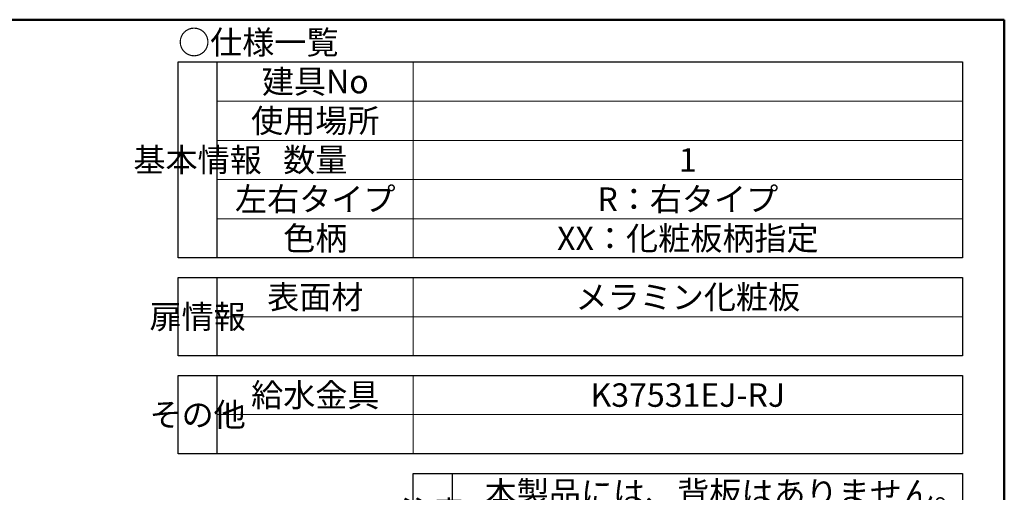
# Model space of a CAD drawing. Units: millimetres. Extents: x 5 to 423, y 4 to 297.
# Drawn here: x 279 to 405, y 225 to 285 of the extents above; entities that cross this region are included whole.
import ezdxf

# ---------------------------------------------------------------- set-up
doc = ezdxf.new("R2010")
doc.units = ezdxf.units.MM
doc.header["$LTSCALE"] = 0.25
for name, color, linetype, lineweight in [('11', 212, 'Continuous', 50), ('12', 7, 'Continuous', 30), ('13', 92, 'Continuous', 9)]:
    doc.layers.add(name, color=color, linetype=linetype, lineweight=lineweight)
doc.styles.get("Standard").update_dxf_attribs({"font": 'txt', "bigfont": 'bigfont'})

# ---------------------------------------------------------------- blocks, each defined once
blk = doc.blocks.new('*G17')
at = {"layer": '12', "color": 7, "linetype": 'Continuous', "lineweight": 30}
for p, q in [((329.65, 227.1), (399.65, 227.1)), ((329.65, 217.1), (329.65, 227.1)), ((334.65, 217.1), (334.65, 227.1)), ((399.65, 227.1), (399.65, 217.1)), ((399.65, 217.1), (329.65, 217.1))]:
    blk.add_line(p, q, dxfattribs=at)
at = {"layer": '13', "color": 92, "linetype": 'Continuous', "lineweight": 9, "char_height": 3}
for s, insert, width, attachment_point in [('{\\fＭＳ ゴシック;\\T0.750000;\u3000本製品には、背板はありません。}', (334.65, 224.6), 69.6414, 4), ('{\\fＭＳ ゴシック;\\T0.750000;注意}', (332.15, 222.1), 9.7538, 5), ('{\\fＭＳ ゴシック;\\T0.750000;\u3000壁面仕上げをご考慮ください。}', (334.65, 219.6), 64.7738, 4)]:
    blk.add_mtext(s, dxfattribs=dict(at, insert=insert, width=width, attachment_point=attachment_point))

msp = doc.modelspace()

# ---------------------------------------------------------------- linework, layer by layer
at = {"layer": '11', "color": 212, "linetype": 'Continuous', "lineweight": 50}
for p, q in [((405, 285), (5, 285)), ((405, 5), (405, 285))]:
    msp.add_line(p, q, dxfattribs=at)
at = {"layer": '12', "color": 7, "linetype": 'Continuous', "lineweight": 30}
for p, q in [((299.65, 254.6), (299.65, 279.6)), ((299.65, 279.6), (399.65, 279.6)), ((304.65, 254.6), (304.65, 279.6)), ((399.65, 279.6), (399.65, 254.6)), ((399.65, 254.6), (299.65, 254.6)), ((299.65, 242.1), (299.65, 252.1)), ((299.65, 252.1), (399.65, 252.1)), ((304.65, 242.1), (304.65, 252.1)), ((399.65, 252.1), (399.65, 242.1)), ((399.65, 242.1), (299.65, 242.1)), ((299.65, 229.6), (299.65, 239.6)), ((299.65, 239.6), (399.65, 239.6)), ((304.65, 229.6), (304.65, 239.6)), ((399.65, 239.6), (399.65, 229.6)), ((399.65, 229.6), (299.65, 229.6))]:
    msp.add_line(p, q, dxfattribs=at)
at = {"layer": '13', "color": 92, "linetype": 'Continuous', "lineweight": 9}
for p, q in [((329.65, 254.6), (329.65, 279.6)), ((304.65, 274.6), (399.65, 274.6)), ((304.65, 269.6), (399.65, 269.6)), ((304.65, 264.6), (399.65, 264.6)), ((304.65, 259.6), (399.65, 259.6)), ((329.65, 242.1), (329.65, 252.1)), ((304.65, 247.1), (399.65, 247.1)), ((329.65, 229.6), (329.65, 239.6)), ((304.65, 234.6), (399.65, 234.6))]:
    msp.add_line(p, q, dxfattribs=at)

# ---------------------------------------------------------------- block references
msp.add_blockref('*G17', (0, 0))

# ---------------------------------------------------------------- texts
at = {"layer": '13', "color": 92, "linetype": 'Continuous', "lineweight": 9, "char_height": 3}
for s, insert, width, attachment_point in [('{\\fＭＳ ゴシック;\\T0.750000;○仕様一覧}', (299.65, 282.1), 24.16059, 4), ('{\\fＭＳ ゴシック;\\T0.750000;建具No}', (317.15, 277.1), 14.04043, 5), ('{\\fＭＳ ゴシック;\\T0.750000;使用場所}', (317.15, 272.1), 19.57417, 5), ('{\\fＭＳ ゴシック;\\T0.750000;基本情報}', (302.15, 267.1), 19.59547, 5), ('{\\fＭＳ ゴシック;\\T0.750000;数量}', (317.15, 267.1), 9.7538, 5), ('{\\fＭＳ ゴシック;1}', (364.65, 267.1), 1.14594, 5), ('{\\fＭＳ ゴシック;\\T0.750000;左右タイプ}', (317.15, 262.1), 24.38211, 5), ('{\\fＭＳ ゴシック;\\T0.750000;R：右タイプ}', (364.65, 262.1), 26.60849, 5), ('{\\fＭＳ ゴシック;\\T0.750000;色柄}', (317.15, 257.1), 9.7964, 5), ('{\\fＭＳ ゴシック;\\T0.750000;XX：化粧板柄指定}', (364.65, 257.1), 38.22924, 5), ('{\\fＭＳ ゴシック;\\T0.750000;表面材}', (317.15, 249.6), 14.55748, 5), ('{\\fＭＳ ゴシック;\\T0.750000;メラミン化粧板}', (364.65, 249.6), 33.572, 5), ('{\\fＭＳ ゴシック;\\T0.750000;扉情報}', (302.15, 247.1), 14.74919, 5), ('{\\fＭＳ ゴシック;\\T0.750000;給水金具}', (317.15, 237.1), 19.51027, 5), ('{\\fＭＳ ゴシック;\\T0.750000;K37531EJ-RJ}', (364.65, 237.1), 22.95395, 5), ('{\\fＭＳ ゴシック;\\T0.750000;その他}', (302.15, 234.6), 14.42543, 5)]:
    msp.add_mtext(s, dxfattribs=dict(at, insert=insert, width=width, attachment_point=attachment_point))

doc.saveas('drawing.dxf')
